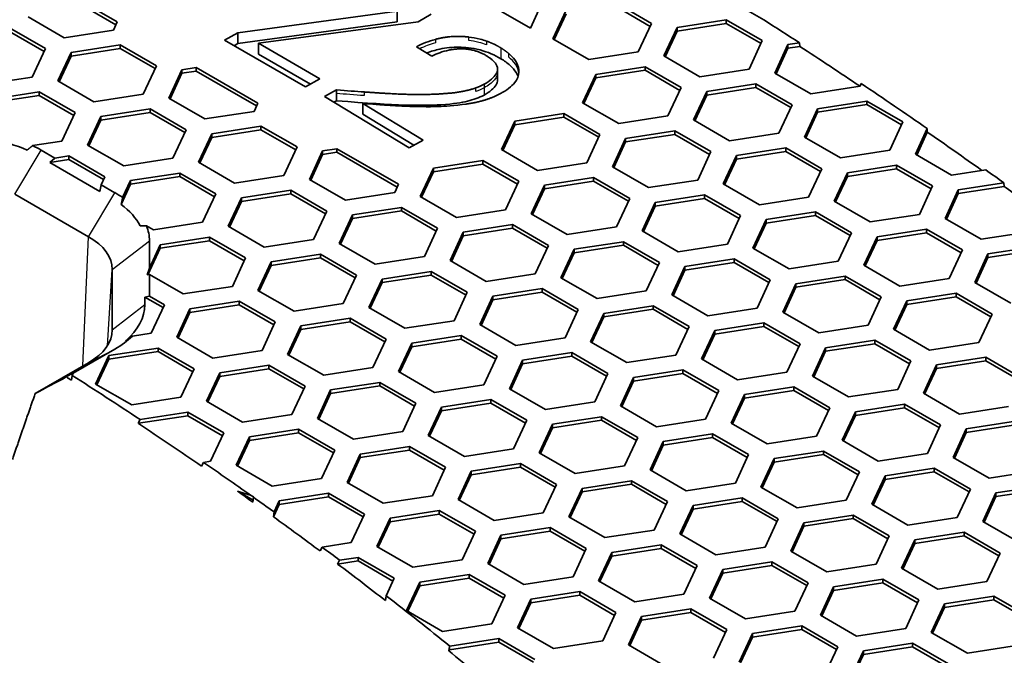
# Model space of a CAD drawing. Units: millimetres. Extents: x 14 to 1080, y -49 to 580.
# Drawn here: x 748 to 771, y 334 to 349 of the extents above; entities that cross this region are included whole.
import ezdxf

# ---------------------------------------------------------------- set-up
doc = ezdxf.new("R2010")
doc.units = ezdxf.units.MM
doc.header["$LTSCALE"] = 2
doc.layers.add('Visible (ISO)', color=7, linetype='Continuous', lineweight=35)
doc.layers.add('Visible Narrow (ISO)', color=7, linetype='Continuous', lineweight=25)

msp = doc.modelspace()

# ---------------------------------------------------------------- linework, layer by layer
at = {"layer": 'Visible (ISO)'}
for p, q in [((749.175, 349.33), (750.571, 348.524)), ((750.541, 348.459), (749.175, 349.248)), ((759.927, 348.38), (758.482, 349.215)), ((760.157, 348.876), (759.927, 348.38)), ((760.438, 348.142), (760.737, 348.786)), ((761.852, 348.959), (762.669, 348.488)), ((761.852, 348.877), (762.639, 348.423)), ((765.218, 348.567), (764.788, 348.815)), ((749.369, 348.164), (748.553, 348.636)), ((753.298, 348.279), (756.911, 348.768)), ((756.911, 348.768), (756.911, 348.523)), ((757.678, 348.699), (757.382, 348.528)), ((760.468, 348.125), (760.737, 348.705)), ((763.249, 348.398), (764.364, 348.57)), ((764.364, 348.57), (765.18, 348.099)), ((764.364, 348.57), (764.364, 348.489)), ((748.129, 348.391), (748.945, 347.919)), ((750.485, 348.337), (749.369, 348.164)), ((750.571, 348.524), (750.485, 348.337)), ((753.298, 348.034), (756.911, 348.523)), ((757.382, 348.528), (753.769, 348.039)), ((762.669, 348.488), (762.37, 347.844)), ((762.95, 347.754), (763.249, 348.398)), ((763.249, 348.316), (764.364, 348.489)), ((763.249, 348.398), (763.249, 348.316)), ((764.364, 348.489), (765.151, 348.034)), ((748.915, 347.855), (748.129, 348.309)), ((753.003, 348.108), (753.298, 348.279)), ((754.835, 347.05), (753.003, 348.108)), ((753.298, 348.279), (753.298, 348.034)), ((761.254, 347.671), (760.438, 348.142)), ((762.98, 347.736), (763.249, 348.316)), ((748.945, 347.919), (748.646, 347.275)), ((749.525, 347.83), (750.64, 348.002)), ((750.64, 347.921), (749.525, 347.748)), ((750.64, 348.002), (750.64, 347.921)), ((750.64, 348.002), (751.456, 347.531)), ((751.427, 347.466), (750.64, 347.921)), ((753.215, 347.985), (753.298, 348.034)), ((753.769, 348.039), (753.769, 347.794)), ((753.769, 348.039), (755.159, 347.236)), ((757.698, 347.748), (757.348, 347.961)), ((765.18, 348.099), (764.882, 347.455)), ((765.461, 347.365), (765.76, 348.009)), ((765.491, 347.348), (765.76, 347.927)), ((765.76, 348.009), (766.022, 348.05)), ((765.76, 348.009), (765.76, 347.927)), ((765.76, 347.927), (766.028, 347.969)), ((766.022, 348.05), (766.028, 347.969)), ((749.226, 347.186), (749.525, 347.83)), ((749.525, 347.748), (749.256, 347.168)), ((749.525, 347.83), (749.525, 347.748)), ((753.769, 347.794), (754.947, 347.114)), ((762.37, 347.844), (761.254, 347.671)), ((763.766, 347.282), (762.95, 347.754)), ((751.456, 347.531), (751.158, 346.887)), ((751.738, 346.797), (752.036, 347.441)), ((752.036, 347.441), (752.36, 347.491)), ((752.036, 347.441), (752.036, 347.359)), ((752.36, 347.409), (752.36, 347.491)), ((752.36, 347.491), (753.756, 346.685)), ((759.184, 347.458), (759.184, 347.376)), ((761.41, 347.336), (762.525, 347.509)), ((762.525, 347.509), (763.342, 347.037)), ((762.525, 347.509), (762.525, 347.427)), ((764.882, 347.455), (763.766, 347.282)), ((748.646, 347.275), (747.531, 347.103)), ((751.768, 346.78), (752.036, 347.359)), ((752.036, 347.359), (752.36, 347.409)), ((753.726, 346.62), (752.36, 347.409)), ((755.159, 347.236), (754.835, 347.05)), ((759.184, 347.376), (759.184, 347.213)), ((761.111, 346.692), (761.41, 347.336)), ((761.141, 346.675), (761.41, 347.255)), ((761.41, 347.255), (762.525, 347.427)), ((761.41, 347.336), (761.41, 347.255)), ((762.525, 347.427), (763.312, 346.973)), ((766.278, 346.894), (765.461, 347.365)), ((750.042, 346.714), (749.226, 347.186)), ((763.342, 347.037), (763.043, 346.393)), ((763.922, 346.948), (765.037, 347.12)), ((763.922, 346.866), (765.037, 347.039)), ((765.037, 347.12), (765.853, 346.649)), ((765.037, 347.12), (765.037, 347.039)), ((765.037, 347.039), (765.823, 346.584)), ((767.393, 347.066), (766.278, 346.894)), ((767.421, 347.127), (767.393, 347.066)), ((747.686, 346.768), (748.801, 346.941)), ((748.801, 346.859), (747.686, 346.687)), ((748.801, 346.941), (748.801, 346.859)), ((748.801, 346.941), (749.618, 346.469)), ((749.588, 346.405), (748.801, 346.859)), ((751.158, 346.887), (750.042, 346.714)), ((752.554, 346.326), (751.738, 346.797)), ((755.264, 346.833), (755.538, 346.984)), ((757.18, 345.669), (755.264, 346.833)), ((755.538, 346.984), (755.538, 346.902)), ((755.538, 346.902), (755.538, 346.739)), ((763.623, 346.304), (763.922, 346.948)), ((763.653, 346.286), (763.922, 346.866)), ((763.922, 346.948), (763.922, 346.866)), ((750.198, 346.379), (751.313, 346.552)), ((751.313, 346.552), (752.13, 346.081)), ((751.313, 346.552), (751.313, 346.47)), ((753.756, 346.685), (753.669, 346.498)), ((755.476, 346.705), (755.538, 346.739)), ((756.13, 346.678), (756.13, 346.597)), ((756.13, 346.678), (757.501, 345.846)), ((756.13, 346.597), (756.13, 346.433)), ((761.928, 346.221), (761.111, 346.692)), ((765.853, 346.649), (765.555, 346.005)), ((766.135, 345.915), (766.433, 346.559)), ((766.433, 346.559), (767.549, 346.731)), ((766.433, 346.477), (767.549, 346.65)), ((766.433, 346.559), (766.433, 346.477)), ((767.549, 346.731), (768.365, 346.26)), ((767.549, 346.731), (767.549, 346.65)), ((767.549, 346.65), (768.335, 346.196)), ((749.618, 346.469), (749.319, 345.825)), ((749.899, 345.735), (750.198, 346.379)), ((750.198, 346.298), (751.313, 346.47)), ((750.198, 346.379), (750.198, 346.298)), ((751.313, 346.47), (752.1, 346.016)), ((753.669, 346.498), (752.554, 346.326)), ((756.13, 346.433), (757.289, 345.729)), ((759.572, 346.275), (760.687, 346.447)), ((759.572, 346.193), (760.687, 346.366)), ((760.687, 346.447), (761.503, 345.976)), ((760.687, 346.447), (760.687, 346.366)), ((760.687, 346.366), (761.474, 345.912)), ((763.043, 346.393), (761.928, 346.221)), ((766.164, 345.898), (766.433, 346.477)), ((749.929, 345.718), (750.198, 346.298)), ((752.71, 345.991), (753.825, 346.163)), ((753.825, 346.163), (754.642, 345.692)), ((753.825, 346.163), (753.825, 346.082)), ((759.273, 345.631), (759.572, 346.275)), ((759.303, 345.614), (759.572, 346.193)), ((759.572, 346.275), (759.572, 346.193)), ((764.439, 345.832), (763.623, 346.304)), ((768.365, 346.26), (768.066, 345.616)), ((768.646, 345.526), (768.916, 346.108)), ((768.916, 346.108), (768.917, 346.03)), ((752.13, 346.081), (751.831, 345.437)), ((752.411, 345.347), (752.71, 345.991)), ((752.441, 345.329), (752.71, 345.909)), ((752.71, 345.909), (753.825, 346.082)), ((752.71, 345.991), (752.71, 345.909)), ((753.825, 346.082), (754.612, 345.627)), ((761.503, 345.976), (761.205, 345.332)), ((761.784, 345.242), (762.083, 345.886)), ((762.083, 345.886), (763.198, 346.059)), ((762.083, 345.805), (763.198, 345.977)), ((762.083, 345.886), (762.083, 345.805)), ((763.198, 346.059), (764.015, 345.587)), ((763.198, 346.059), (763.198, 345.977)), ((763.198, 345.977), (763.985, 345.523)), ((765.555, 346.005), (764.439, 345.832)), ((766.951, 345.444), (766.135, 345.915)), ((768.676, 345.509), (768.917, 346.03)), ((749.319, 345.825), (748.654, 345.723)), ((750.716, 345.264), (749.899, 345.735)), ((754.642, 345.692), (754.343, 345.048)), ((755.221, 345.602), (755.545, 345.652)), ((755.545, 345.571), (755.545, 345.652)), ((755.545, 345.652), (756.941, 344.846)), ((757.501, 345.846), (757.18, 345.669)), ((761.814, 345.225), (762.083, 345.805)), ((764.595, 345.497), (765.71, 345.67)), ((765.71, 345.67), (766.527, 345.199)), ((765.71, 345.67), (765.71, 345.588)), ((749.159, 345.442), (748.848, 345.621)), ((749.042, 345.342), (749.159, 345.442)), ((749.159, 345.442), (749.475, 345.491)), ((749.475, 345.491), (749.475, 345.409)), ((749.475, 345.491), (750.291, 345.019)), ((751.831, 345.437), (750.716, 345.264)), ((754.922, 344.958), (755.221, 345.602)), ((754.952, 344.941), (755.221, 345.52)), ((755.221, 345.602), (755.221, 345.52)), ((755.221, 345.52), (755.545, 345.571)), ((756.911, 344.782), (755.545, 345.571)), ((760.089, 345.159), (759.273, 345.631)), ((764.015, 345.587), (763.716, 344.943)), ((764.296, 344.854), (764.595, 345.497)), ((764.595, 345.416), (765.71, 345.588)), ((764.595, 345.497), (764.595, 345.416)), ((765.71, 345.588), (766.497, 345.134)), ((768.066, 345.616), (766.951, 345.444)), ((769.462, 345.055), (768.646, 345.526)), ((749.042, 345.342), (749.475, 345.409)), ((750.175, 344.687), (749.042, 345.342)), ((749.475, 345.409), (750.261, 344.955)), ((753.228, 344.875), (752.411, 345.347)), ((757.434, 344.569), (757.733, 345.213)), ((757.733, 345.213), (758.849, 345.386)), ((757.733, 345.132), (758.849, 345.304)), ((757.733, 345.213), (757.733, 345.132)), ((758.849, 345.386), (759.665, 344.914)), ((758.849, 345.386), (758.849, 345.304)), ((758.849, 345.304), (759.635, 344.85)), ((761.205, 345.332), (760.089, 345.159)), ((762.601, 344.771), (761.784, 345.242)), ((764.326, 344.836), (764.595, 345.416)), ((767.106, 345.109), (768.222, 345.281)), ((768.222, 345.281), (769.038, 344.81)), ((768.222, 345.281), (768.222, 345.2)), ((750.291, 345.019), (750.207, 344.837)), ((750.871, 344.929), (751.987, 345.102)), ((750.871, 344.848), (751.987, 345.02)), ((751.987, 345.102), (752.803, 344.63)), ((751.987, 345.102), (751.987, 345.02)), ((751.987, 345.02), (752.773, 344.566)), ((754.343, 345.048), (753.228, 344.875)), ((757.464, 344.552), (757.733, 345.132)), ((760.245, 344.825), (761.36, 344.997)), ((761.36, 344.997), (762.176, 344.526)), ((761.36, 344.997), (761.36, 344.916)), ((766.527, 345.199), (766.228, 344.555)), ((766.807, 344.465), (767.106, 345.109)), ((766.837, 344.448), (767.106, 345.027)), ((767.106, 345.027), (768.222, 345.2)), ((767.106, 345.109), (767.106, 345.027)), ((768.222, 345.2), (769.008, 344.746)), ((770.24, 345.175), (769.462, 345.055)), ((750.207, 344.837), (750.175, 344.687)), ((750.518, 344.657), (750.207, 344.837)), ((750.659, 344.391), (750.871, 344.848)), ((750.693, 344.545), (750.871, 344.929)), ((750.871, 344.929), (750.871, 344.848)), ((755.739, 344.487), (754.922, 344.958)), ((756.941, 344.846), (756.854, 344.659)), ((759.665, 344.914), (759.366, 344.271)), ((759.946, 344.181), (760.245, 344.825)), ((760.245, 344.743), (761.36, 344.916)), ((760.245, 344.825), (760.245, 344.743)), ((761.36, 344.916), (762.147, 344.462)), ((763.716, 344.943), (762.601, 344.771)), ((765.113, 344.382), (764.296, 344.854)), ((769.038, 344.81), (768.739, 344.166)), ((769.618, 344.72), (770.65, 344.88)), ((769.618, 344.639), (770.656, 344.799)), ((770.65, 344.88), (770.656, 344.799)), ((748.253, 344.625), (749.922, 343.661)), ((752.803, 344.63), (752.504, 343.986)), ((753.084, 343.897), (753.383, 344.541)), ((753.383, 344.541), (754.498, 344.713)), ((753.383, 344.459), (754.498, 344.632)), ((753.383, 344.541), (753.383, 344.459)), ((754.498, 344.713), (755.315, 344.242)), ((754.498, 344.713), (754.498, 344.632)), ((754.498, 344.632), (755.285, 344.177)), ((756.854, 344.659), (755.739, 344.487)), ((758.251, 344.098), (757.434, 344.569)), ((759.976, 344.164), (760.245, 344.743)), ((762.756, 344.436), (763.872, 344.609)), ((763.872, 344.609), (764.688, 344.137)), ((763.872, 344.609), (763.872, 344.527)), ((766.228, 344.555), (765.113, 344.382)), ((769.319, 344.076), (769.618, 344.72)), ((769.349, 344.059), (769.618, 344.639)), ((769.618, 344.72), (769.618, 344.639)), ((753.114, 343.879), (753.383, 344.459)), ((755.895, 344.152), (757.01, 344.324)), ((757.01, 344.324), (757.827, 343.853)), ((757.01, 344.324), (757.01, 344.243)), ((762.176, 344.526), (761.878, 343.882)), ((762.458, 343.792), (762.756, 344.436)), ((762.487, 343.775), (762.756, 344.354)), ((762.756, 344.354), (763.872, 344.527)), ((762.756, 344.436), (762.756, 344.354)), ((763.872, 344.527), (764.658, 344.073)), ((767.624, 343.994), (766.807, 344.465)), ((755.315, 344.242), (755.016, 343.598)), ((755.596, 343.508), (755.895, 344.152)), ((755.895, 344.07), (757.01, 344.243)), ((755.895, 344.152), (755.895, 344.07)), ((757.01, 344.243), (757.797, 343.789)), ((759.366, 344.271), (758.251, 344.098)), ((760.762, 343.709), (759.946, 344.181)), ((764.688, 344.137), (764.389, 343.493)), ((765.268, 344.047), (766.383, 344.22)), ((765.268, 343.966), (766.383, 344.138)), ((766.383, 344.22), (767.2, 343.749)), ((766.383, 344.22), (766.383, 344.138)), ((766.383, 344.138), (767.17, 343.684)), ((768.739, 344.166), (767.624, 343.994)), ((751.389, 343.814), (751.235, 343.903)), ((752.504, 343.986), (751.389, 343.814)), ((753.9, 343.425), (753.084, 343.897)), ((755.626, 343.491), (755.895, 344.07)), ((758.406, 343.763), (759.521, 343.936)), ((759.521, 343.936), (760.338, 343.464)), ((759.521, 343.936), (759.521, 343.854)), ((761.878, 343.882), (760.762, 343.709)), ((764.969, 343.404), (765.268, 344.047)), ((764.999, 343.386), (765.268, 343.966)), ((765.268, 344.047), (765.268, 343.966)), ((770.136, 343.605), (769.319, 344.076)), ((751.544, 343.479), (752.66, 343.652)), ((752.66, 343.652), (753.476, 343.18)), ((752.66, 343.652), (752.66, 343.57)), ((757.827, 343.853), (757.528, 343.209)), ((758.107, 343.119), (758.406, 343.763)), ((758.137, 343.102), (758.406, 343.682)), ((758.406, 343.682), (759.521, 343.854)), ((758.406, 343.763), (758.406, 343.682)), ((759.521, 343.854), (760.308, 343.4)), ((763.274, 343.321), (762.458, 343.792)), ((767.2, 343.749), (766.901, 343.105)), ((767.481, 343.015), (767.78, 343.659)), ((767.78, 343.659), (768.895, 343.831)), ((767.78, 343.577), (768.895, 343.75)), ((767.78, 343.659), (767.78, 343.577)), ((768.895, 343.831), (769.712, 343.36)), ((768.895, 343.831), (768.895, 343.75)), ((768.895, 343.75), (769.682, 343.295)), ((771.251, 343.777), (770.136, 343.605)), ((751.299, 342.95), (751.299, 343.569)), ((751.299, 342.95), (751.544, 343.479)), ((751.544, 343.398), (752.66, 343.57)), ((751.544, 343.479), (751.544, 343.398)), ((752.66, 343.57), (753.446, 343.116)), ((755.016, 343.598), (753.9, 343.425)), ((756.412, 343.037), (755.596, 343.508)), ((760.338, 343.464), (760.039, 342.821)), ((760.918, 343.375), (762.033, 343.547)), ((760.918, 343.293), (762.033, 343.465)), ((762.033, 343.547), (762.85, 343.076)), ((762.033, 343.547), (762.033, 343.465)), ((762.033, 343.465), (762.82, 343.011)), ((764.389, 343.493), (763.274, 343.321)), ((767.511, 342.998), (767.78, 343.577)), ((770.291, 343.27), (771.407, 343.443)), ((751.266, 342.798), (751.544, 343.398)), ((754.056, 343.09), (755.172, 343.263)), ((755.172, 343.263), (755.988, 342.792)), ((755.172, 343.263), (755.172, 343.181)), ((757.528, 343.209), (756.412, 343.037)), ((760.619, 342.731), (760.918, 343.375)), ((760.649, 342.713), (760.918, 343.293)), ((760.918, 343.375), (760.918, 343.293)), ((765.786, 342.932), (764.969, 343.404)), ((769.712, 343.36), (769.413, 342.716)), ((769.992, 342.626), (770.291, 343.27)), ((770.291, 343.189), (771.407, 343.361)), ((770.291, 343.27), (770.291, 343.189)), ((753.476, 343.18), (753.177, 342.536)), ((753.757, 342.446), (754.056, 343.09)), ((753.787, 342.429), (754.056, 343.009)), ((754.056, 343.009), (755.172, 343.181)), ((754.056, 343.09), (754.056, 343.009)), ((755.172, 343.181), (755.958, 342.727)), ((758.924, 342.648), (758.107, 343.119)), ((762.85, 343.076), (762.551, 342.432)), ((763.131, 342.342), (763.429, 342.986)), ((763.429, 342.986), (764.545, 343.159)), ((763.429, 342.904), (764.545, 343.077)), ((763.429, 342.986), (763.429, 342.904)), ((764.545, 343.159), (765.361, 342.687)), ((764.545, 343.159), (764.545, 343.077)), ((764.545, 343.077), (765.331, 342.623)), ((766.901, 343.105), (765.786, 342.932)), ((768.297, 342.543), (767.481, 343.015)), ((770.022, 342.609), (770.291, 343.189)), ((750.457, 342.916), (750.457, 341.553)), ((751.245, 342.794), (751.299, 342.95)), ((751.299, 342.804), (751.245, 342.794)), ((752.062, 342.364), (751.299, 342.804)), ((751.299, 342.315), (751.299, 342.804)), ((755.988, 342.792), (755.689, 342.148)), ((756.568, 342.702), (757.683, 342.874)), ((756.568, 342.62), (757.683, 342.793)), ((757.683, 342.874), (758.499, 342.403)), ((757.683, 342.874), (757.683, 342.793)), ((757.683, 342.793), (758.47, 342.339)), ((760.039, 342.821), (758.924, 342.648)), ((763.16, 342.325), (763.429, 342.904)), ((765.941, 342.597), (767.057, 342.77)), ((767.057, 342.77), (767.873, 342.298)), ((767.057, 342.77), (767.057, 342.688)), ((753.177, 342.536), (752.062, 342.364)), ((756.269, 342.058), (756.568, 342.702)), ((756.299, 342.041), (756.568, 342.62)), ((756.568, 342.702), (756.568, 342.62)), ((761.436, 342.259), (760.619, 342.731)), ((765.361, 342.687), (765.062, 342.043)), ((765.642, 341.953), (765.941, 342.597)), ((765.941, 342.516), (767.057, 342.688)), ((765.941, 342.597), (765.941, 342.516)), ((767.057, 342.688), (767.843, 342.234)), ((769.413, 342.716), (768.297, 342.543)), ((770.809, 342.155), (769.992, 342.626)), ((751.193, 342.294), (751.299, 342.315)), ((751.299, 342.315), (751.638, 342.119)), ((754.574, 341.975), (753.757, 342.446)), ((758.499, 342.403), (758.201, 341.759)), ((758.781, 341.669), (759.08, 342.313)), ((759.08, 342.313), (760.195, 342.486)), ((759.08, 342.231), (760.195, 342.404)), ((759.08, 342.313), (759.08, 342.231)), ((760.195, 342.486), (761.011, 342.014)), ((760.195, 342.486), (760.195, 342.404)), ((760.195, 342.404), (760.981, 341.95)), ((762.551, 342.432), (761.436, 342.259)), ((763.947, 341.871), (763.131, 342.342)), ((765.672, 341.936), (765.941, 342.516)), ((768.453, 342.209), (769.568, 342.381)), ((769.568, 342.381), (770.385, 341.91)), ((769.568, 342.381), (769.568, 342.3)), ((751.193, 342.294), (751.608, 342.055)), ((751.193, 342.124), (751.193, 342.294)), ((751.638, 342.119), (751.339, 341.475)), ((752.218, 342.029), (753.333, 342.202)), ((752.218, 341.947), (753.333, 342.12)), ((753.333, 342.202), (754.15, 341.73)), ((753.333, 342.202), (753.333, 342.12)), ((753.333, 342.12), (754.12, 341.666)), ((755.689, 342.148), (754.574, 341.975)), ((758.811, 341.652), (759.08, 342.231)), ((761.591, 341.925), (762.706, 342.097)), ((762.706, 342.097), (763.523, 341.626)), ((762.706, 342.097), (762.706, 342.016)), ((767.873, 342.298), (767.574, 341.654)), ((768.154, 341.565), (768.453, 342.209)), ((768.184, 341.548), (768.453, 342.127)), ((768.453, 342.127), (769.568, 342.3)), ((768.453, 342.209), (768.453, 342.127)), ((769.568, 342.3), (770.355, 341.845)), ((751.919, 341.385), (752.218, 342.029)), ((751.949, 341.368), (752.218, 341.947)), ((752.218, 342.029), (752.218, 341.947)), ((757.085, 341.587), (756.269, 342.058)), ((761.011, 342.014), (760.712, 341.37)), ((761.292, 341.281), (761.591, 341.925)), ((761.591, 341.843), (762.706, 342.016)), ((761.591, 341.925), (761.591, 341.843)), ((762.706, 342.016), (763.493, 341.561)), ((765.062, 342.043), (763.947, 341.871)), ((766.459, 341.482), (765.642, 341.953)), ((770.385, 341.91), (770.086, 341.266)), ((754.15, 341.73), (753.851, 341.086)), ((754.43, 340.997), (754.729, 341.64)), ((754.729, 341.64), (755.844, 341.813)), ((754.729, 341.559), (755.844, 341.731)), ((754.729, 341.64), (754.729, 341.559)), ((755.844, 341.813), (756.661, 341.342)), ((755.844, 341.813), (755.844, 341.731)), ((755.844, 341.731), (756.631, 341.277)), ((758.201, 341.759), (757.085, 341.587)), ((759.597, 341.198), (758.781, 341.669)), ((761.322, 341.263), (761.591, 341.843)), ((764.103, 341.536), (765.218, 341.708)), ((765.218, 341.708), (766.035, 341.237)), ((765.218, 341.708), (765.218, 341.627)), ((767.574, 341.654), (766.459, 341.482)), ((751.339, 341.475), (750.915, 341.409)), ((754.46, 340.979), (754.729, 341.559)), ((757.241, 341.252), (758.356, 341.424)), ((758.356, 341.424), (759.173, 340.953)), ((758.356, 341.424), (758.356, 341.343)), ((763.523, 341.626), (763.224, 340.982)), ((763.804, 340.892), (764.103, 341.536)), ((763.834, 340.875), (764.103, 341.454)), ((764.103, 341.454), (765.218, 341.627)), ((764.103, 341.536), (764.103, 341.454)), ((765.218, 341.627), (766.005, 341.173)), ((768.97, 341.093), (768.154, 341.565)), ((752.735, 340.914), (751.919, 341.385)), ((756.661, 341.342), (756.362, 340.698)), ((756.942, 340.608), (757.241, 341.252)), ((757.241, 341.17), (758.356, 341.343)), ((757.241, 341.252), (757.241, 341.17)), ((758.356, 341.343), (759.143, 340.888)), ((760.712, 341.37), (759.597, 341.198)), ((762.109, 340.809), (761.292, 341.281)), ((766.035, 341.237), (765.736, 340.593)), ((766.614, 341.147), (767.73, 341.32)), ((766.614, 341.066), (767.73, 341.238)), ((767.73, 341.32), (768.546, 340.848)), ((767.73, 341.32), (767.73, 341.238)), ((767.73, 341.238), (768.516, 340.784)), ((770.086, 341.266), (768.97, 341.093)), ((749.574, 340.572), (750.518, 341.117)), ((750.08, 340.324), (750.379, 340.968)), ((750.379, 340.968), (751.495, 341.14)), ((750.379, 340.886), (751.495, 341.058)), ((750.379, 340.968), (750.379, 340.886)), ((751.495, 341.14), (752.311, 340.669)), ((751.495, 341.14), (751.495, 341.058)), ((751.495, 341.058), (752.281, 340.604)), ((753.851, 341.086), (752.735, 340.914)), ((755.247, 340.525), (754.43, 340.997)), ((756.972, 340.59), (757.241, 341.17)), ((759.752, 340.863), (760.868, 341.036)), ((760.868, 341.036), (761.684, 340.564)), ((760.868, 341.036), (760.868, 340.954)), ((763.224, 340.982), (762.109, 340.809)), ((766.315, 340.503), (766.614, 341.147)), ((766.345, 340.486), (766.614, 341.066)), ((766.614, 341.147), (766.614, 341.066)), ((749.922, 340.808), (748.711, 340.108)), ((750.11, 340.306), (750.379, 340.886)), ((752.891, 340.579), (754.006, 340.752)), ((754.006, 340.752), (754.823, 340.28)), ((754.006, 340.752), (754.006, 340.67)), ((759.173, 340.953), (758.874, 340.309)), ((759.454, 340.219), (759.752, 340.863)), ((759.483, 340.202), (759.752, 340.782)), ((759.752, 340.782), (760.868, 340.954)), ((759.752, 340.863), (759.752, 340.782)), ((760.868, 340.954), (761.654, 340.5)), ((764.62, 340.42), (763.804, 340.892)), ((768.546, 340.848), (768.247, 340.204)), ((768.827, 340.115), (769.126, 340.759)), ((769.126, 340.759), (770.241, 340.931)), ((769.126, 340.677), (770.241, 340.849)), ((769.126, 340.759), (769.126, 340.677)), ((770.241, 340.931), (771.058, 340.46)), ((770.241, 340.931), (770.241, 340.849)), ((770.241, 340.849), (771.028, 340.395)), ((749.417, 340.486), (749.628, 340.608)), ((749.574, 340.572), (749.55, 340.52)), ((749.628, 340.608), (749.574, 340.572)), ((752.311, 340.669), (752.012, 340.025)), ((752.592, 339.935), (752.891, 340.579)), ((752.891, 340.497), (754.006, 340.67)), ((752.891, 340.579), (752.891, 340.497)), ((754.006, 340.67), (754.793, 340.216)), ((756.362, 340.698), (755.247, 340.525)), ((757.759, 340.136), (756.942, 340.608)), ((761.684, 340.564), (761.385, 339.92)), ((762.264, 340.474), (763.38, 340.647)), ((762.264, 340.393), (763.38, 340.565)), ((763.38, 340.647), (764.196, 340.176)), ((763.38, 340.647), (763.38, 340.565)), ((763.38, 340.565), (764.166, 340.111)), ((765.736, 340.593), (764.62, 340.42)), ((768.857, 340.097), (769.126, 340.677)), ((749.55, 340.52), (749.537, 340.41)), ((750.897, 339.852), (750.08, 340.324)), ((752.622, 339.918), (752.891, 340.497)), ((755.403, 340.19), (756.518, 340.363)), ((756.518, 340.363), (757.334, 339.891)), ((756.518, 340.363), (756.518, 340.281)), ((758.874, 340.309), (757.759, 340.136)), ((761.965, 339.83), (762.264, 340.474)), ((761.995, 339.813), (762.264, 340.393)), ((762.264, 340.474), (762.264, 340.393)), ((767.132, 340.032), (766.315, 340.503)), ((754.823, 340.28), (754.524, 339.636)), ((755.104, 339.546), (755.403, 340.19)), ((755.134, 339.529), (755.403, 340.109)), ((755.403, 340.109), (756.518, 340.281)), ((755.403, 340.19), (755.403, 340.109)), ((756.518, 340.281), (757.305, 339.827)), ((760.27, 339.748), (759.454, 340.219)), ((764.196, 340.176), (763.897, 339.532)), ((764.477, 339.442), (764.776, 340.086)), ((764.776, 340.086), (765.891, 340.258)), ((764.776, 340.004), (765.891, 340.177)), ((764.776, 340.086), (764.776, 340.004)), ((765.891, 340.258), (766.708, 339.787)), ((765.891, 340.258), (765.891, 340.177)), ((765.891, 340.177), (766.678, 339.723)), ((768.247, 340.204), (767.132, 340.032)), ((769.644, 339.643), (768.827, 340.115)), ((752.012, 340.025), (750.897, 339.852)), ((753.408, 339.464), (752.592, 339.935)), ((757.334, 339.891), (757.036, 339.247)), ((757.914, 339.802), (759.029, 339.974)), ((757.914, 339.72), (759.029, 339.893)), ((759.029, 339.974), (759.846, 339.503)), ((759.029, 339.974), (759.029, 339.893)), ((759.029, 339.893), (759.816, 339.438)), ((761.385, 339.92), (760.27, 339.748)), ((764.507, 339.425), (764.776, 340.004)), ((767.288, 339.697), (768.403, 339.87)), ((768.403, 339.87), (769.219, 339.398)), ((768.403, 339.87), (768.403, 339.788)), ((751.086, 339.523), (752.168, 339.69)), ((752.168, 339.69), (752.984, 339.219)), ((752.168, 339.69), (752.168, 339.608)), ((754.524, 339.636), (753.408, 339.464)), ((757.615, 339.158), (757.914, 339.802)), ((757.645, 339.141), (757.914, 339.72)), ((757.914, 339.802), (757.914, 339.72)), ((762.782, 339.359), (761.965, 339.83)), ((766.708, 339.787), (766.409, 339.143)), ((766.989, 339.053), (767.288, 339.697)), ((767.288, 339.615), (768.403, 339.788)), ((767.288, 339.697), (767.288, 339.615)), ((768.403, 339.788), (769.19, 339.334)), ((770.759, 339.816), (769.644, 339.643)), ((751.049, 339.429), (751.052, 339.457)), ((751.049, 339.429), (751.052, 339.436)), ((751.052, 339.436), (752.168, 339.608)), ((751.052, 339.457), (751.086, 339.523)), ((751.052, 339.457), (751.052, 339.436)), ((752.168, 339.608), (752.954, 339.154)), ((755.92, 339.075), (755.104, 339.546)), ((759.846, 339.503), (759.547, 338.859)), ((760.127, 338.769), (760.426, 339.413)), ((760.426, 339.413), (761.541, 339.585)), ((760.426, 339.331), (761.541, 339.504)), ((760.426, 339.413), (760.426, 339.331)), ((761.541, 339.585), (762.358, 339.114)), ((761.541, 339.585), (761.541, 339.504)), ((761.541, 339.504), (762.328, 339.05)), ((763.897, 339.532), (762.782, 339.359)), ((765.293, 338.971), (764.477, 339.442)), ((767.019, 339.036), (767.288, 339.615)), ((769.799, 339.309), (770.914, 339.481)), ((752.984, 339.219), (752.685, 338.575)), ((753.564, 339.129), (754.679, 339.301)), ((753.564, 339.047), (754.679, 339.22)), ((754.679, 339.301), (755.496, 338.83)), ((754.679, 339.301), (754.679, 339.22)), ((754.679, 339.22), (755.466, 338.766)), ((757.036, 339.247), (755.92, 339.075)), ((760.157, 338.752), (760.426, 339.331)), ((762.937, 339.024), (764.053, 339.197)), ((764.053, 339.197), (764.869, 338.726)), ((764.053, 339.197), (764.053, 339.115)), ((769.219, 339.398), (768.921, 338.754)), ((769.5, 338.665), (769.799, 339.309)), ((769.53, 338.647), (769.799, 339.227)), ((769.799, 339.227), (770.914, 339.399)), ((769.799, 339.309), (769.799, 339.227)), ((753.265, 338.485), (753.564, 339.129)), ((753.295, 338.468), (753.564, 339.047)), ((753.564, 339.129), (753.564, 339.047)), ((758.432, 338.686), (757.615, 339.158)), ((762.358, 339.114), (762.059, 338.47)), ((762.638, 338.38), (762.937, 339.024)), ((762.937, 338.943), (764.053, 339.115)), ((762.937, 339.024), (762.937, 338.943)), ((764.053, 339.115), (764.839, 338.661)), ((766.409, 339.143), (765.293, 338.971)), ((767.805, 338.582), (766.989, 339.053)), ((755.496, 338.83), (755.197, 338.186)), ((755.777, 338.096), (756.075, 338.74)), ((756.075, 338.74), (757.191, 338.913)), ((756.075, 338.659), (757.191, 338.831)), ((756.075, 338.74), (756.075, 338.659)), ((757.191, 338.913), (758.007, 338.441)), ((757.191, 338.913), (757.191, 338.831)), ((757.191, 338.831), (757.977, 338.377)), ((759.547, 338.859), (758.432, 338.686)), ((760.943, 338.298), (760.127, 338.769)), ((762.668, 338.363), (762.937, 338.943)), ((765.449, 338.636), (766.564, 338.808)), ((766.564, 338.808), (767.381, 338.337)), ((766.564, 338.808), (766.564, 338.727)), ((768.921, 338.754), (767.805, 338.582)), ((752.527, 338.55), (752.482, 338.462)), ((752.685, 338.575), (752.527, 338.55)), ((755.807, 338.079), (756.075, 338.659)), ((758.587, 338.351), (759.703, 338.524)), ((759.703, 338.524), (760.519, 338.053)), ((759.703, 338.524), (759.703, 338.442)), ((764.869, 338.726), (764.57, 338.082)), ((765.15, 337.992), (765.449, 338.636)), ((765.18, 337.974), (765.449, 338.554)), ((765.449, 338.554), (766.564, 338.727)), ((765.449, 338.636), (765.449, 338.554)), ((766.564, 338.727), (767.351, 338.272)), ((770.317, 338.193), (769.5, 338.665)), ((754.082, 338.013), (753.265, 338.485)), ((758.007, 338.441), (757.708, 337.797)), ((758.288, 337.708), (758.587, 338.351)), ((758.587, 338.27), (759.703, 338.442)), ((758.587, 338.351), (758.587, 338.27)), ((759.703, 338.442), (760.489, 337.988)), ((762.059, 338.47), (760.943, 338.298)), ((763.455, 337.909), (762.638, 338.38)), ((767.381, 338.337), (767.082, 337.693)), ((767.961, 338.247), (769.076, 338.42)), ((767.961, 338.165), (769.076, 338.338)), ((769.076, 338.42), (769.892, 337.948)), ((769.076, 338.42), (769.076, 338.338)), ((769.076, 338.338), (769.862, 337.884)), ((771.432, 338.366), (770.317, 338.193)), ((755.197, 338.186), (754.082, 338.013)), ((756.593, 337.625), (755.777, 338.096)), ((758.318, 337.69), (758.587, 338.27)), ((761.099, 337.963), (762.214, 338.136)), ((762.214, 338.136), (763.031, 337.664)), ((762.214, 338.136), (762.214, 338.054)), ((764.57, 338.082), (763.455, 337.909)), ((767.662, 337.603), (767.961, 338.247)), ((767.692, 337.586), (767.961, 338.165)), ((767.961, 338.247), (767.961, 338.165)), ((753.292, 337.898), (753.646, 337.693)), ((754.237, 337.679), (755.352, 337.851)), ((755.352, 337.851), (756.169, 337.38)), ((755.352, 337.851), (755.352, 337.77)), ((760.519, 338.053), (760.22, 337.409)), ((760.8, 337.319), (761.099, 337.963)), ((760.83, 337.302), (761.099, 337.881)), ((761.099, 337.881), (762.214, 338.054)), ((761.099, 337.963), (761.099, 337.881)), ((762.214, 338.054), (763.001, 337.6)), ((765.967, 337.52), (765.15, 337.992)), ((769.892, 337.948), (769.594, 337.304)), ((770.174, 337.214), (770.472, 337.858)), ((770.472, 337.858), (771.588, 338.031)), ((770.472, 337.777), (771.588, 337.949)), ((770.472, 337.858), (770.472, 337.777)), ((753.59, 337.807), (753.657, 337.768)), ((753.654, 337.762), (753.641, 337.651)), ((753.657, 337.768), (753.654, 337.762)), ((754.121, 337.428), (754.237, 337.679)), ((754.237, 337.597), (755.352, 337.77)), ((754.237, 337.679), (754.237, 337.597)), ((755.352, 337.77), (756.139, 337.316)), ((757.708, 337.797), (756.593, 337.625)), ((759.105, 337.236), (758.288, 337.708)), ((763.031, 337.664), (762.732, 337.02)), ((763.611, 337.574), (764.726, 337.747)), ((763.611, 337.493), (764.726, 337.665)), ((764.726, 337.747), (765.542, 337.275)), ((764.726, 337.747), (764.726, 337.665)), ((764.726, 337.665), (765.513, 337.211)), ((767.082, 337.693), (765.967, 337.52)), ((770.203, 337.197), (770.472, 337.777)), ((754.107, 337.318), (754.237, 337.597)), ((754.107, 337.318), (754.121, 337.428)), ((756.749, 337.29), (757.864, 337.463)), ((757.864, 337.463), (758.681, 336.991)), ((757.864, 337.463), (757.864, 337.381)), ((760.22, 337.409), (759.105, 337.236)), ((763.312, 336.93), (763.611, 337.574)), ((763.342, 336.913), (763.611, 337.493)), ((763.611, 337.574), (763.611, 337.493)), ((768.478, 337.132), (767.662, 337.603)), ((756.169, 337.38), (755.87, 336.736)), ((756.45, 336.646), (756.749, 337.29)), ((756.48, 336.629), (756.749, 337.208)), ((756.749, 337.208), (757.864, 337.381)), ((756.749, 337.29), (756.749, 337.208)), ((757.864, 337.381), (758.651, 336.927)), ((761.616, 336.848), (760.8, 337.319)), ((765.542, 337.275), (765.244, 336.631)), ((765.823, 336.542), (766.122, 337.186)), ((766.122, 337.186), (767.237, 337.358)), ((766.122, 337.104), (767.237, 337.277)), ((766.122, 337.186), (766.122, 337.104)), ((767.237, 337.358), (768.054, 336.887)), ((767.237, 337.358), (767.237, 337.277)), ((767.237, 337.277), (768.024, 336.822)), ((769.594, 337.304), (768.478, 337.132)), ((770.99, 336.743), (770.174, 337.214)), ((758.681, 336.991), (758.382, 336.347)), ((759.26, 336.902), (760.376, 337.074)), ((759.26, 336.82), (760.376, 336.992)), ((760.376, 337.074), (761.192, 336.603)), ((760.376, 337.074), (760.376, 336.992)), ((760.376, 336.992), (761.162, 336.538)), ((762.732, 337.02), (761.616, 336.848)), ((765.853, 336.524), (766.122, 337.104)), ((768.634, 336.797), (769.749, 336.969)), ((769.749, 336.969), (770.566, 336.498)), ((769.749, 336.969), (769.749, 336.888)), ((755.87, 336.736), (755.208, 336.634)), ((758.961, 336.258), (759.26, 336.902)), ((758.991, 336.24), (759.26, 336.82)), ((759.26, 336.902), (759.26, 336.82)), ((764.128, 336.459), (763.312, 336.93)), ((768.054, 336.887), (767.755, 336.243)), ((768.335, 336.153), (768.634, 336.797)), ((768.634, 336.715), (769.749, 336.888)), ((768.634, 336.797), (768.634, 336.715)), ((769.749, 336.888), (770.536, 336.434)), ((755.208, 336.634), (755.164, 336.545)), ((757.267, 336.175), (756.45, 336.646)), ((761.192, 336.603), (760.893, 335.959)), ((761.473, 335.869), (761.772, 336.513)), ((761.772, 336.513), (762.888, 336.685)), ((761.772, 336.431), (762.888, 336.604)), ((761.772, 336.513), (761.772, 336.431)), ((762.888, 336.685), (763.704, 336.214)), ((762.888, 336.685), (762.888, 336.604)), ((762.888, 336.604), (763.674, 336.149)), ((765.244, 336.631), (764.128, 336.459)), ((766.64, 336.07), (765.823, 336.542)), ((768.365, 336.136), (768.634, 336.715)), ((755.562, 336.248), (755.606, 336.336)), ((755.562, 336.248), (756.026, 336.319)), ((755.606, 336.336), (756.026, 336.401)), ((756.026, 336.401), (756.842, 335.93)), ((756.026, 336.401), (756.026, 336.319)), ((756.026, 336.319), (756.812, 335.865)), ((758.382, 336.347), (757.267, 336.175)), ((761.503, 335.852), (761.772, 336.431)), ((764.284, 336.124), (765.399, 336.297)), ((765.399, 336.297), (766.215, 335.825)), ((765.399, 336.297), (765.399, 336.215)), ((770.566, 336.498), (770.267, 335.854)), ((759.778, 335.786), (758.961, 336.258)), ((763.704, 336.214), (763.405, 335.57)), ((763.985, 335.48), (764.284, 336.124)), ((764.284, 336.043), (765.399, 336.215)), ((764.284, 336.124), (764.284, 336.043)), ((765.399, 336.215), (766.186, 335.761)), ((767.755, 336.243), (766.64, 336.07)), ((769.152, 335.682), (768.335, 336.153)), ((756.842, 335.93), (756.658, 335.533)), ((757.123, 335.196), (757.422, 335.84)), ((757.422, 335.84), (758.537, 336.013)), ((757.422, 335.758), (758.537, 335.931)), ((757.422, 335.84), (757.422, 335.758)), ((758.537, 336.013), (759.354, 335.541)), ((758.537, 336.013), (758.537, 335.931)), ((758.537, 335.931), (759.324, 335.477)), ((760.893, 335.959), (759.778, 335.786)), ((762.29, 335.397), (761.473, 335.869)), ((764.015, 335.463), (764.284, 336.043)), ((766.795, 335.735), (767.911, 335.908)), ((767.911, 335.908), (768.727, 335.437)), ((767.911, 335.908), (767.911, 335.826)), ((770.267, 335.854), (769.152, 335.682)), ((757.153, 335.179), (757.422, 335.758)), ((759.934, 335.451), (761.049, 335.624)), ((761.049, 335.624), (761.866, 335.152)), ((761.049, 335.624), (761.049, 335.542)), ((766.215, 335.825), (765.917, 335.181)), ((766.497, 335.091), (766.795, 335.735)), ((766.526, 335.074), (766.795, 335.654)), ((766.795, 335.654), (767.911, 335.826)), ((766.795, 335.735), (766.795, 335.654)), ((767.911, 335.826), (768.697, 335.372)), ((756.658, 335.533), (756.644, 335.422)), ((759.354, 335.541), (759.055, 334.897)), ((759.635, 334.807), (759.934, 335.451)), ((759.934, 335.37), (761.049, 335.542)), ((759.934, 335.451), (759.934, 335.37)), ((761.049, 335.542), (761.836, 335.088)), ((763.405, 335.57), (762.29, 335.397)), ((764.801, 335.009), (763.985, 335.48)), ((768.727, 335.437), (768.428, 334.793)), ((769.307, 335.347), (770.422, 335.519)), ((769.307, 335.265), (770.422, 335.438)), ((770.422, 335.519), (771.239, 335.048)), ((770.422, 335.519), (770.422, 335.438)), ((770.422, 335.438), (771.209, 334.984)), ((757.939, 334.725), (757.123, 335.196)), ((759.665, 334.79), (759.934, 335.37)), ((762.445, 335.063), (763.56, 335.235)), ((763.56, 335.235), (764.377, 334.764)), ((763.56, 335.235), (763.56, 335.154)), ((765.917, 335.181), (764.801, 335.009)), ((769.008, 334.703), (769.307, 335.347)), ((769.038, 334.686), (769.307, 335.265)), ((769.307, 335.347), (769.307, 335.265)), ((761.866, 335.152), (761.567, 334.508)), ((762.146, 334.419), (762.445, 335.063)), ((762.176, 334.402), (762.445, 334.981)), ((762.445, 334.981), (763.56, 335.154)), ((762.445, 335.063), (762.445, 334.981)), ((763.56, 335.154), (764.347, 334.7)), ((767.313, 334.62), (766.497, 335.091)), ((759.055, 334.897), (757.939, 334.725)), ((760.451, 334.336), (759.635, 334.807)), ((764.377, 334.764), (764.078, 334.12)), ((764.957, 334.674), (766.072, 334.847)), ((764.957, 334.592), (766.072, 334.765)), ((766.072, 334.847), (766.889, 334.375)), ((766.072, 334.847), (766.072, 334.765)), ((766.072, 334.765), (766.859, 334.311)), ((768.428, 334.793), (767.313, 334.62)), ((758.1, 334.391), (759.211, 334.562)), ((759.211, 334.562), (760.027, 334.091)), ((759.211, 334.562), (759.211, 334.481)), ((761.567, 334.508), (760.451, 334.336)), ((764.658, 334.03), (764.957, 334.674)), ((764.688, 334.013), (764.957, 334.592)), ((764.957, 334.674), (764.957, 334.592)), ((769.824, 334.232), (769.008, 334.703)), ((758.083, 334.281), (758.095, 334.38)), ((758.083, 334.281), (758.095, 334.308)), ((758.095, 334.308), (759.211, 334.481)), ((758.095, 334.38), (758.1, 334.391)), ((758.095, 334.38), (758.095, 334.308)), ((759.211, 334.481), (759.997, 334.027)), ((762.963, 333.947), (762.146, 334.419)), ((766.889, 334.375), (766.59, 333.731)), ((767.17, 333.642), (767.468, 334.285)), ((767.468, 334.285), (768.584, 334.458)), ((767.468, 334.204), (768.584, 334.376)), ((767.468, 334.285), (767.468, 334.204)), ((768.584, 334.458), (769.4, 333.987)), ((768.584, 334.458), (768.584, 334.376)), ((768.584, 334.376), (769.37, 333.922)), ((770.94, 334.404), (769.824, 334.232)), ((767.199, 333.624), (767.468, 334.204))]:
    msp.add_line(p, q, dxfattribs=at)
for centre, major_axis, ratio, start_param, end_param in [((664.111, 295.734), (136.369, 0), 0.57735, 0.726782, 0.735611), ((664.111, 295.653), (136.374, 0), 0.57735, 0.711555, 0.726763), ((664.111, 295.734), (136.369, 0), 0.57735, 0.694244, 0.711204), ((664.111, 295.653), (136.374, 0), 0.57735, 0.680008, 0.694271), ((746.962, 344.451), (-2.561, 0), 0.57735, 4.054892, 4.425284), ((746.962, 344.532), (-2.667, 0), 0.57735, 3.926991, 4.025094), ((664.111, 295.734), (136.369, 0), 0.57735, 0.674117, 0.678929), ((664.111, 295.653), (136.374, 0), 0.57735, 0.66466, 0.6741), ((748.632, 343.569), (-2.667, 0), 0.57735, 3.828888, 3.926991), ((748.632, 343.487), (2.561, 0), 0.57735, 0.287105, 0.657497), ((748.632, 343.569), (2.667, 0), 0.57735, 0, 0.218723), ((748.632, 342.916), (1.825, 0), 0.57735, 0, 0.785398), ((748.632, 342.124), (2.561, 0), 0.57735, 5.696006, 6.283185), ((748.632, 341.553), (1.825, 0), 0.57735, 5.497787, 6.283185), ((748.632, 342.205), (2.667, 0), 0.57735, 5.497787, 5.739817), ((702.287, 311.251), (-129.283, -70.547), 0.022622, 4.326928, 4.332792), ((664.111, 295.653), (-115.357, 0), 0.57735, 3.878525, 3.880063), ((664.111, 295.734), (-115.399, 0), 0.57735, 3.858733, 3.878761), ((664.111, 295.653), (-115.357, 0), 0.57735, 3.839695, 3.858803), ((664.111, 295.734), (-115.399, 0), 0.57735, 3.825058, 3.839525), ((664.111, 295.653), (-115.357, 0), 0.57735, 3.823913, 3.8287), ((664.111, 295.734), (-115.399, 0), 0.57735, 3.817744, 3.824177), ((664.111, 295.653), (-115.357, 0), 0.57735, 3.802698, 3.817476), ((664.111, 295.734), (-115.399, 0), 0.57735, 3.796902, 3.802543), ((664.111, 295.653), (-115.357, 0), 0.57735, 3.781503, 3.797054), ((664.111, 295.734), (-115.399, 0), 0.57735, 3.76057, 3.781792), ((664.111, 295.653), (-115.357, 0), 0.57735, 3.742262, 3.76032)]:
    msp.add_ellipse(centre, major_axis=major_axis, ratio=ratio, start_param=start_param, end_param=end_param, dxfattribs=at)
for points, degree in [([(757.348, 347.961), (757.477, 348.027), (757.62, 348.086), (757.776, 348.128)], 3), ([(758.933, 348.089), (759.103, 348.029), (759.258, 347.935)], 2), ([(759.258, 347.935), (759.36, 347.872), (759.437, 347.808)], 2), ([(758.967, 347.736), (758.952, 347.745), (758.937, 347.755)], 2), ([(758.69, 347.029), (758.757, 347.052), (758.819, 347.08), (758.877, 347.111)], 3), ([(755.538, 346.984), (755.769, 346.965), (755.976, 346.95), (756.162, 346.937)], 3), ([(759.064, 346.813), (758.807, 346.71), (758.475, 346.663)], 2), ([(759.254, 346.903), (759.195, 346.87), (759.131, 346.84), (759.064, 346.813)], 3), ([(756.435, 346.655), (756.339, 346.662), (756.238, 346.67), (756.13, 346.678)], 3), ([(757.039, 346.618), (756.763, 346.632), (756.435, 346.655)], 2)]:
    msp.add_open_spline(points, degree=degree, dxfattribs=at)
for points, degree, knots in [([(757.776, 348.128), (758.054, 348.203), (758.439, 348.192), (758.532, 348.181)], 2, [0.4374458, 0.4374458, 0.4374458, 1, 1.1899918, 1.1899918, 1.1899918]), ([(758.532, 348.181), (758.61, 348.172), (758.696, 348.157), (758.838, 348.12), (758.886, 348.105), (758.933, 348.089)], 3, [-0.08902771, -0.08902771, -0.08902771, -0.08902771, -0.05892057, -0.05892057, -0.042463, -0.042463, -0.042463, -0.042463]), ([(757.58, 347.82), (757.673, 347.855), (757.772, 347.885), (758.018, 347.938), (758.165, 347.953), (758.431, 347.949), (758.598, 347.938), (758.967, 347.842), (759.123, 347.772), (759.258, 347.69)], 3, [-0.263997, -0.263997, -0.263997, -0.263997, -0.2037244, -0.2037244, -0.121362, -0.121362, -0.0589206, -0.0589206, 0, 0, 0, 0]), ([(758.171, 347.9), (758.142, 347.896), (758.11, 347.89), (757.936, 347.854), (757.81, 347.806), (757.698, 347.748)], 3, [-0.05538688, -0.05538688, -0.05538688, -0.05538688, -0.04486426, -0.04486426, 0, 0, 0, 0]), ([(758.937, 347.755), (758.666, 347.919), (758.253, 347.911), (758.171, 347.9)], 2, [0, 0, 0, 1, 1.252972, 1.252972, 1.252972]), ([(758.877, 347.111), (758.94, 347.146), (758.999, 347.185), (759.092, 347.264), (759.128, 347.304), (759.168, 347.377), (759.185, 347.417), (759.183, 347.505), (759.166, 347.548), (759.096, 347.642), (759.035, 347.692), (758.967, 347.736)], 3, [-0.1503175, -0.1503175, -0.1503175, -0.1503175, -0.1134024, -0.1134024, -0.0807597, -0.0807597, -0.057641, -0.057641, -0.034821, -0.034821, -0.0044333, -0.0044333, -0.0044333, -0.0044333]), ([(759.437, 347.808), (759.448, 347.799), (759.458, 347.79), (759.524, 347.731), (759.57, 347.678), (759.661, 347.529), (759.672, 347.447), (759.664, 347.303), (759.632, 347.225), (759.498, 347.057), (759.385, 346.974), (759.254, 346.903)], 3, [-0.1526187, -0.1526187, -0.1526187, -0.1526187, -0.1489881, -0.1489881, -0.1291762, -0.1291762, -0.0962728, -0.0962728, -0.054009, -0.054009, 0, 0, 0, 0]), ([(759.258, 347.69), (759.336, 347.642), (759.407, 347.591), (759.524, 347.486), (759.57, 347.433), (759.624, 347.345), (759.638, 347.314), (759.648, 347.284)], 3, [-0.17078366, -0.17078366, -0.17078366, -0.17078366, -0.14898807, -0.14898807, -0.12917617, -0.12917617, -0.11766793, -0.11766793, -0.11766793, -0.11766793]), ([(758.877, 346.866), (758.94, 346.901), (758.999, 346.94), (759.092, 347.019), (759.128, 347.059), (759.168, 347.131), (759.184, 347.17), (759.184, 347.213)], 3, [-0.15031753, -0.15031753, -0.15031753, -0.15031753, -0.11340243, -0.11340243, -0.08075969, -0.08075969, -0.05822895, -0.05822895, -0.05822895, -0.05822895]), ([(756.162, 346.937), (756.674, 346.901), (757.595, 346.864), (758.443, 346.94), (758.69, 347.029)], 2, [0.360318, 0.360318, 0.360318, 1, 2, 2.707895, 2.707895, 2.707895]), ([(755.538, 346.739), (756.931, 346.627), (757.467, 346.622), (758.192, 346.667), (758.367, 346.696), (758.641, 346.762), (758.768, 346.807), (758.877, 346.866)], 3, [-0.1556003, -0.1556003, -0.1556003, -0.1556003, -0.0891275, -0.0891275, -0.0450061, -0.0450061, 0, 0, 0, 0]), ([(758.475, 346.663), (758.219, 346.625), (757.969, 346.614), (757.725, 346.603), (757.496, 346.597), (757.039, 346.618)], 3, [-0.5128269, -0.5128269, -0.5128269, -0.5128269, -0.3343766, -0.3343766, -0.1138196, -0.1138196, -0.1138196, -0.1138196])]:
    msp.add_open_spline(points, degree=degree, knots=knots, dxfattribs=at)
for points, weights in [([(748.654, 345.723), (748.59, 345.67), (748.528, 345.621)], [1, 1.00031420231, 1]), ([(750.659, 344.391), (750.676, 344.466), (750.693, 344.545)], [1, 1.00031420224, 1]), ([(751.235, 343.903), (751.16, 343.902), (751.089, 343.906)], [1, 1.00078809336, 1]), ([(750.915, 341.409), (750.838, 341.355), (750.764, 341.304)], [1, 1.00044320547, 1]), ([(748.711, 340.108), (748.452, 339.362), (748.196, 338.619)], [1.00001667221, 1.00003068778, 1.00003678891]), ([(753.292, 337.898), (753.441, 337.852), (753.59, 337.807)], [1, 1.00000167409, 1])]:
    msp.add_rational_spline(points, weights, degree=2, dxfattribs=at)
at = {"layer": 'Visible Narrow (ISO)'}
for p, q in [((757.776, 348.128), (757.776, 348.046)), ((758.532, 348.099), (758.532, 348.181)), ((758.933, 348.089), (758.933, 348.007)), ((759.258, 347.935), (759.258, 347.69)), ((759.437, 347.727), (759.437, 347.808)), ((758.69, 346.947), (758.69, 347.029)), ((758.877, 347.111), (758.877, 347.03)), ((758.877, 347.03), (758.877, 346.866)), ((756.162, 346.937), (756.162, 346.855)), ((748.253, 344.625), (748.848, 345.621)), ((749.922, 343.661), (750.518, 344.657)), ((749.793, 340.733), (749.922, 343.661)), ((750.457, 342.916), (751.299, 343.569)), ((750.346, 341.192), (750.457, 342.916)), ((750.457, 341.553), (751.193, 342.124)), ((750.452, 341.475), (750.457, 341.553)), ((749.922, 340.808), (750.518, 341.117))]:
    msp.add_line(p, q, dxfattribs=at)
for points in [[(757.776, 348.046), (757.649, 348.012), (757.531, 347.967), (757.422, 347.916)], [(758.877, 347.03), (758.819, 346.998), (758.757, 346.971), (758.69, 346.947)], [(756.162, 346.855), (755.946, 346.87), (755.732, 346.887), (755.538, 346.902)]]:
    msp.add_open_spline(points, degree=3, dxfattribs=at)
for points, knots in [([(758.933, 348.007), (758.877, 348.027), (758.819, 348.044), (758.678, 348.079), (758.601, 348.091), (758.532, 348.099)], [-0.08931774, -0.08931774, -0.08931774, -0.08931774, -0.07842366, -0.07842366, -0.06368496, -0.06368496, -0.06368496, -0.06368496]), ([(759.667, 347.364), (759.661, 347.424), (759.639, 347.492), (759.548, 347.624), (759.497, 347.677), (759.437, 347.727)], [-0.10196566, -0.10196566, -0.10196566, -0.10196566, -0.05974803, -0.05974803, -0.02831383, -0.02831383, -0.02831383, -0.02831383]), ([(759.184, 347.376), (759.184, 347.371), (759.184, 347.365), (759.181, 347.336), (759.172, 347.282), (759.06, 347.144), (758.973, 347.083), (758.877, 347.03)], [-0.08931311, -0.08931311, -0.08931311, -0.08931311, -0.07930298, -0.07930298, -0.03992319, -0.03992319, 0, 0, 0, 0])]:
    msp.add_open_spline(points, degree=3, knots=knots, dxfattribs=at)

doc.saveas('drawing.dxf')
